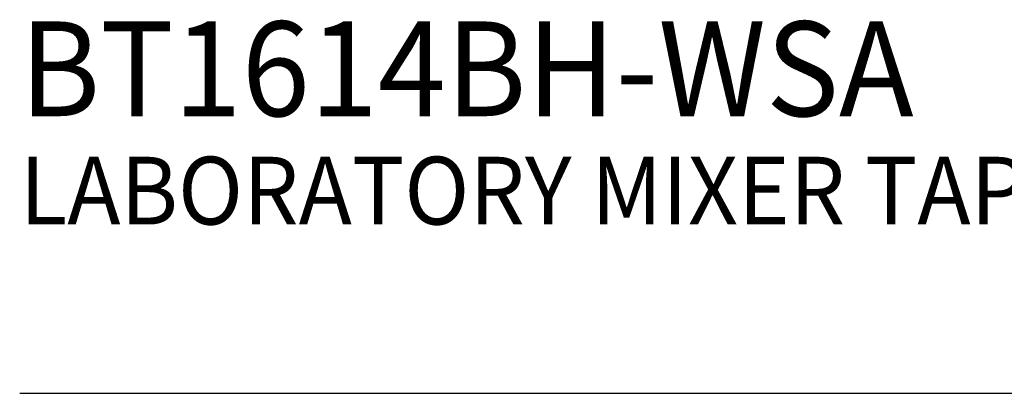
# Model space of a CAD drawing. Extents: x 1.6 to 22, y 0.9 to 27.7.
# Drawn here: x 1.6 to 5.5, y 23.8 to 25.3 of the extents above; entities that cross this region are included whole.
import ezdxf

# ---------------------------------------------------------------- set-up
doc = ezdxf.new("R2010")
doc.units = 0
doc.header["$LTSCALE"] = 2.666
doc.header["$MEASUREMENT"] = 0
doc.layers.get('0').update_dxf_attribs({"linetype": 'CONTINUOUS'})
doc.layers.add('BORDER', color=7, linetype='CONTINUOUS')
doc.styles.add('PLATE', font='MyriadPro-Regular.ttf')

# ---------------------------------------------------------------- blocks, each defined once
blk = doc.blocks.new('WTITLE')
blk.add_line((-7.7035, -1.5747), (-0.0785, -1.5747))
at = {"style": 'PLATE', "width": 0.95}
for tag, p, height in [('PLATE1', (-7.7035, -1.0247), 0.14), ('DESC1', (-7.7035, -1.1847), 0.1), ('DESC1', (-7.7035, -1.3447), 0.1), ('DESC1', (-7.7035, -1.5047), 0.1), ('PLATE2', (-7.7035, -1.7747), 0.14), ('DESC2', (-7.7035, -1.9347), 0.1), ('DESC2', (-7.7035, -2.0947), 0.1), ('DESC2', (-7.7035, -2.2547), 0.1), ('DWG', (-4.331, -10.063), 0.14), ('REV', (-1.7936, -10.0611), 0.1)]:
    blk.add_attdef(tag, p, '', height=height, dxfattribs=at)

msp = doc.modelspace()

# ---------------------------------------------------------------- block references
at = {"layer": 'BORDER'}
ref = msp.add_blockref('WTITLE', (22.2054, 27.9937), dxfattribs=dict(at, xscale=2.67, yscale=2.67, zscale=2.67))
ref.add_attrib('PLATE1', 'BT1614BH-WSA', (1.637, 24.8824), dxfattribs={"layer": '0', "height": 0.3738, "style": 'PLATE', "width": 0.95})
ref.add_attrib('DESC1', 'LABORATORY MIXER TAP, DECK MOUNTED, RIGID/SWING GOOSENECK, WRIST BLADE HANDLES ', (1.637, 24.4552), dxfattribs={"layer": '0', "height": 0.267, "style": 'PLATE', "width": 0.95})

doc.saveas('drawing.dxf')
